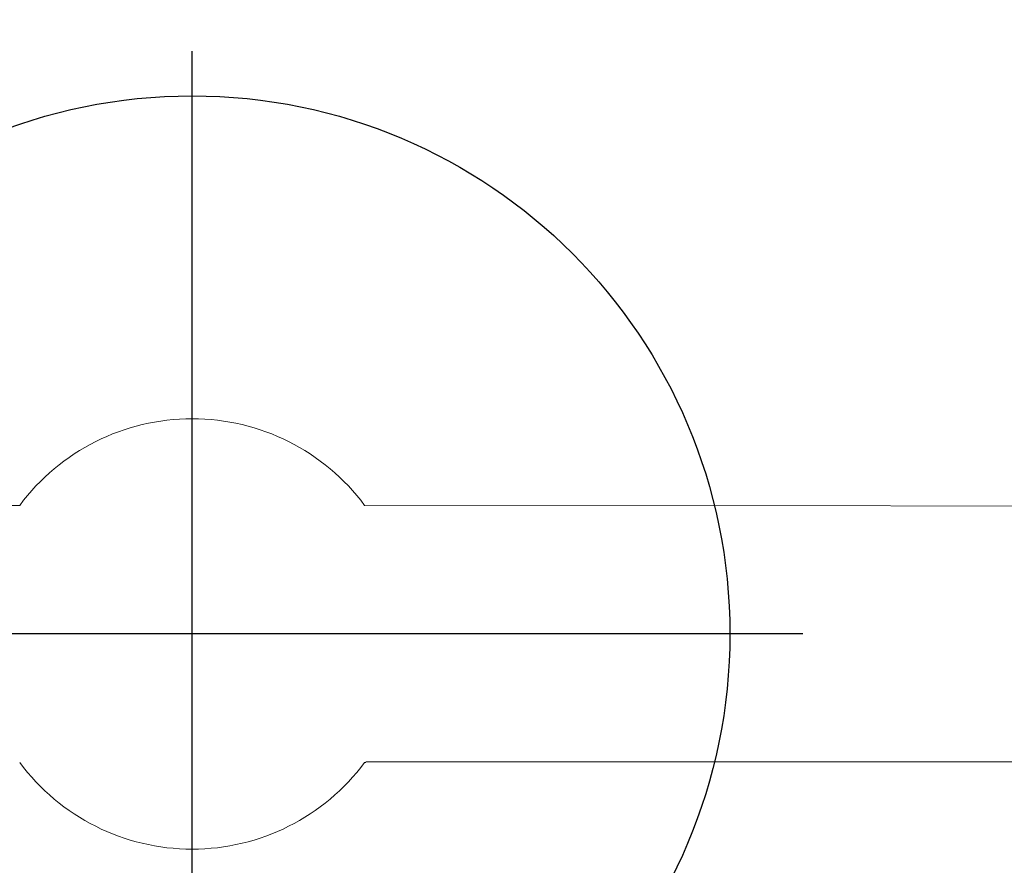
# Model space of a CAD drawing. Extents: x 5304 to 6474, y -5666 to -4837.
# Drawn here: x 6302 to 6312, y -5061 to -5053 of the extents above; entities that cross this region are included whole.
import ezdxf

# ---------------------------------------------------------------- set-up
doc = ezdxf.new("R2010")
doc.units = 0
doc.header["$MEASUREMENT"] = 0
doc.linetypes.add('DASHED', pattern=[0.75, 0.5, -0.25])
doc.layers.get('0').update_dxf_attribs({"color": 5, "linetype": 'CONTINUOUS'})
for name, color, linetype in [('9_FT_OVERLAP', 1, 'DASHED'), ('FT', 1, 'CONTINUOUS'), ('PHASE-1', 6, 'CONTINUOUS')]:
    doc.layers.add(name, color=color, linetype=linetype)

# ---------------------------------------------------------------- blocks, each defined once
blk = doc.blocks.new('27464100')
at = {"color": 0, "linetype": 'Continuous', "lineweight": 0}
for p, q in [((48.733, -29.6645), (42.4218, -29.6645)), ((48.733, -29.6565), (48.7428, -29.6565))]:
    blk.add_line(p, q, dxfattribs=at)
for points in [[(14.218, -1.5541), (14.218, -3.627, 0.117702), (15.8377, -6.665), (32.7247, -29.2112, 0.231073), (38.9595, -32.0385), (48.7428, -32.0465, 0.236892), (50.3465, -32.8515, 0.236892), (51.9503, -32.0465), (59.7428, -32.0465, 0.236892), (61.3465, -32.8515, 0.236892), (62.9503, -32.0465), (72.7335, -32.0385, 0.231073), (78.9684, -29.2112), (95.8554, -6.665, 0.117702), (97.4751, -3.627), (97.4751, -1.5885)], [(51.9503, -29.6565, 0.236892), (50.3465, -28.8515, 0.236892), (48.7428, -29.6565)]]:
    blk.add_lwpolyline(points, format="xyb", dxfattribs=at)
at = {"layer": 'FT'}
for p, q in [((50.3465, -25.4372), (50.3465, -36.2659)), ((44.6676, -30.8515), (56.0255, -30.8515))]:
    blk.add_line(p, q, dxfattribs=at)
blk.add_circle((50.3465, -30.8515), 5, dxfattribs=at)
blk = doc.blocks.new('274541D2')
at = {"layer": '9_FT_OVERLAP', "ltscale": 30}
blk.add_lwpolyline([(98.9149, -3.6527, 0.000002), (98.8607, 13.3646, 0.249879), (48.6049, 107.2968, 0.195431), (-35.3888, 124.5896, 0.043975), (-56.0681, 118.8545, -0.026473), (-60.004, 117.6135, 0.06642), (-87.2141, 106.5826, -0.041483), (-93.0731, 103.8609, 0.163864), (-148.8992, 59.0114, -0.058297), (-154.6379, 51.9959, 0.206663), (-188.8215, -30.1132, -0.036083), (-189.1532, -35.7251, 0.115863), (-183.9568, -89.4662), (-173.6446, -118.6684, 0.087672), (-154.1774, -154.2705, 0.258809), (-52.6428, -196.0977, 0.246386), (34.2512, -136.7015, 0.057287), (43.9541, -112.0492, -0.158727), (57.0964, -91.7849, 0.039105), (69.874, -79.6698, 0.186566), (98.9149, -3.6527, 1.000696)], format="xyb", close=True, dxfattribs=at)

msp = doc.modelspace()

# ---------------------------------------------------------------- block references
at = {"layer": 'PHASE-1'}
for name, p, rotation in [('27464100', (6354.4261, -5089.4249), 180), ('274541D2', (6180.0403, -5204.7864, 24), 154.2857142856445)]:
    msp.add_blockref(name, p, dxfattribs=dict(at, rotation=rotation))

doc.saveas('drawing.dxf')
